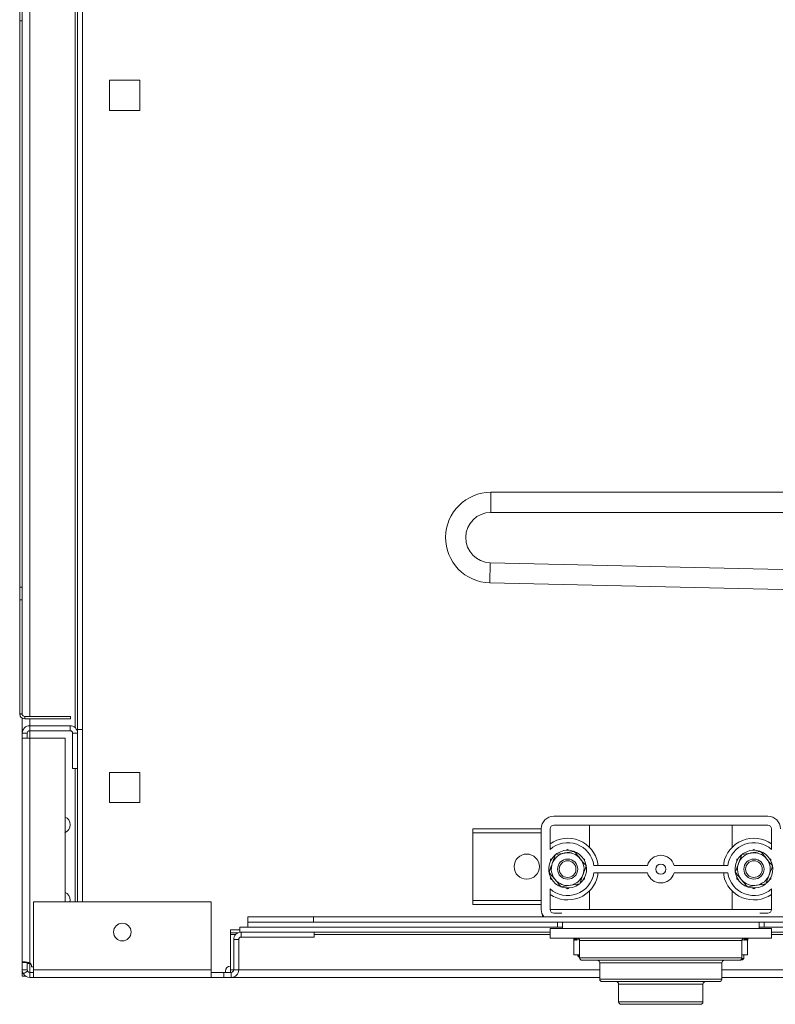
# Model space of a CAD drawing. Units: millimetres. Extents: x 209 to 21012, y -515 to 5225.
# Drawn here: x 16787 to 17087, y 2265 to 2656 of the extents above; entities that cross this region are included whole.
import ezdxf

# ---------------------------------------------------------------- set-up
doc = ezdxf.new("R2010")
doc.units = ezdxf.units.MM

msp = doc.modelspace()

# ---------------------------------------------------------------- linework, layer by layer
at = {"color": 8, "linetype": 'Continuous', "lineweight": 15}
for p, q in [((16791.15, 3352.34), (16791.15, 2379.5)), ((16809.15, 3327.34), (16809.15, 2375.05)), ((16974.34, 2460.56), (16974.34, 2468.56)), ((16974.11, 2440.56), (16973.93, 2432.56)), ((16791.15, 2378.5), (16791.15, 2375.81)), ((16791.15, 2373.81), (16791.15, 2370.84)), ((16809.15, 2358.81), (16809.15, 2305.81)), ((16994.33, 2333.31), (16967.1, 2333.31)), ((16967.1, 2306.31), (16994.33, 2306.31)), ((16994.83, 2300.61), (16994.84, 2300.61)), ((16872.92, 2292.81), (16870.87, 2292.81)), ((16997.83, 2292.81), (16904.15, 2292.81)), ((17148.25, 2292.81), (17085.83, 2292.81)), ((17014.37, 2290.41), (17009.58, 2290.41)), ((17074.08, 2290.41), (17014.37, 2290.41)), ((16791.15, 2281.58), (16791.15, 2281.28)), ((16791.15, 2281.28), (16791.15, 2277.81)), ((17009.58, 2283.61), (17014.37, 2283.61)), ((17014.37, 2283.61), (17074.08, 2283.61)), ((17021.18, 2281.61), (17017.58, 2281.61)), ((17066.08, 2281.61), (17021.18, 2281.61)), ((16872.15, 2278.81), (16870.87, 2278.81)), ((17017.58, 2278.81), (16874.15, 2278.81)), ((17239.58, 2278.81), (17066.08, 2278.81)), ((17017.58, 2275.11), (17021.18, 2275.11)), ((17021.18, 2275.11), (17066.08, 2275.11)), ((17027.56, 2273.11), (17025.08, 2273.11)), ((17058.58, 2273.11), (17027.56, 2273.11)), ((17025.08, 2266.11), (17027.56, 2266.11)), ((17027.56, 2266.11), (17058.58, 2266.11))]:
    msp.add_line(p, q, dxfattribs=at)
at = {"color": 7, "linetype": 'Continuous', "lineweight": 15}
for p, q in [((16810.15, 2374.28), (16810.15, 3327.34)), ((16812.15, 2374.28), (16812.15, 3111.8)), ((16787.15, 2660.83), (16787.15, 2655.83)), ((16788.15, 2660.83), (16788.15, 2655.83)), ((16787.15, 2655.83), (16788.15, 2655.83)), ((16787.15, 2655.83), (16787.15, 2430.83)), ((16788.15, 2655.83), (16788.15, 2430.83)), ((16834.87, 2632.28), (16822.87, 2632.28)), ((16822.87, 2632.28), (16822.87, 2620.28)), ((16834.87, 2620.28), (16834.87, 2632.28)), ((16822.87, 2620.28), (16834.87, 2620.28)), ((17304.52, 2468.56), (16974.34, 2468.56)), ((16974.34, 2460.56), (17304.52, 2460.56)), ((17304.21, 2433.01), (16974.11, 2440.56)), ((16787.15, 2430.83), (16788.15, 2430.83)), ((16787.15, 2430.83), (16787.15, 2425.83)), ((16788.15, 2430.83), (16788.15, 2425.83)), ((16973.93, 2432.56), (17304.02, 2425.02)), ((16787.15, 2425.83), (16788.15, 2425.83)), ((16787.15, 2425.83), (16787.15, 2380.5)), ((16788.15, 2425.83), (16788.15, 2380.5)), ((16787.15, 2380.5), (16788.15, 2380.5)), ((16788.15, 2380.43), (16787.15, 2380.36)), ((16788.15, 2378.77), (16788.15, 2372.81)), ((16789.15, 2378.5), (16789.15, 2379.5)), ((16789.15, 2379.5), (16807.32, 2379.5)), ((16807.32, 2378.5), (16807.32, 2379.5)), ((16789.15, 2378.5), (16807.32, 2378.5)), ((16791.15, 2375.81), (16791.15, 2373.81)), ((16807.15, 2375.81), (16791.15, 2375.81)), ((16807.15, 2373.81), (16807.15, 2375.81)), ((16788.15, 2372.81), (16790.15, 2372.81)), ((16788.15, 2372.81), (16788.15, 2370.84)), ((16788.15, 2370.84), (16788.15, 2281.74)), ((16791.15, 2370.84), (16788.15, 2370.84)), ((16790.15, 2372.81), (16790.15, 2370.84)), ((16807.15, 2373.81), (16791.15, 2373.81)), ((16791.15, 2370.84), (16791.15, 2281.58)), ((16791.15, 2370.84), (16805.15, 2370.84)), ((16805.15, 2370.84), (16805.15, 2305.81)), ((16808.15, 2372.81), (16810.15, 2372.81)), ((16808.15, 2358.81), (16808.15, 2372.81)), ((16812.15, 2374.28), (16810.15, 2374.28)), ((16810.15, 2372.81), (16810.15, 2374.28)), ((16810.15, 2358.81), (16810.15, 2372.81)), ((16812.15, 2305.81), (16812.15, 2374.28)), ((16810.15, 2358.81), (16808.15, 2358.81)), ((16810.15, 2305.81), (16810.15, 2358.81)), ((16822.87, 2357.28), (16822.87, 2345.28)), ((16834.87, 2357.28), (16822.87, 2357.28)), ((16834.87, 2345.28), (16834.87, 2357.28)), ((16822.87, 2345.28), (16834.87, 2345.28)), ((17084.33, 2339.83), (16999.33, 2339.83)), ((17084.33, 2336.33), (16999.33, 2336.33)), ((17013.47, 2336.33), (17013.47, 2327.5)), ((17070.18, 2327.5), (17070.18, 2336.33)), ((16994.33, 2334.81), (16967.1, 2334.81)), ((16967.1, 2333.31), (16967.1, 2334.81)), ((16967.1, 2333.31), (16967.1, 2306.31)), ((16994.33, 2302.83), (16994.33, 2334.83)), ((16997.83, 2326.65), (16997.83, 2334.83)), ((17085.83, 2326.65), (17085.83, 2334.83)), ((17000.04, 2324.61), (16998.73, 2321.1)), ((17007.44, 2325.86), (17003.74, 2325.24)), ((17004.83, 2326.62), (17004.28, 2326.31)), ((17005.37, 2326.31), (17004.83, 2326.62)), ((17074.04, 2324.61), (17072.73, 2321.1)), ((17081.44, 2325.86), (17077.74, 2325.24)), ((17078.83, 2326.62), (17078.28, 2326.31)), ((17079.37, 2326.31), (17078.83, 2326.62)), ((16998.62, 2323.04), (16998.08, 2322.73)), ((16998.08, 2322.73), (16998.08, 2322.1)), ((17011.58, 2322.73), (17011.03, 2323.04)), ((17011.58, 2322.1), (17011.58, 2322.73)), ((17036.53, 2320.33), (17015.22, 2320.33)), ((17016.84, 2320.33), (17016.84, 2321.19)), ((17068.43, 2320.33), (17047.12, 2320.33)), ((17066.81, 2320.33), (17066.81, 2321.19)), ((17072.62, 2323.04), (17072.08, 2322.73)), ((17072.08, 2322.73), (17072.08, 2322.1)), ((17085.58, 2322.73), (17085.03, 2323.04)), ((17085.58, 2322.1), (17085.58, 2322.73)), ((17009.61, 2313.04), (17010.92, 2316.56)), ((17015.22, 2317.33), (17036.53, 2317.33)), ((17016.84, 2316.46), (17016.84, 2317.33)), ((17047.12, 2317.33), (17068.43, 2317.33)), ((17066.81, 2316.46), (17066.81, 2317.33)), ((17083.61, 2313.04), (17084.92, 2316.56)), ((16998.08, 2315.56), (16998.08, 2314.93)), ((16998.08, 2314.93), (16998.62, 2314.62)), ((17002.21, 2311.79), (17005.91, 2312.42)), ((17011.03, 2314.62), (17011.58, 2314.93)), ((17011.58, 2314.93), (17011.58, 2315.56)), ((17072.08, 2315.56), (17072.08, 2314.93)), ((17072.08, 2314.93), (17072.62, 2314.62)), ((17076.21, 2311.79), (17079.91, 2312.42)), ((17085.03, 2314.62), (17085.58, 2314.93)), ((17085.58, 2314.93), (17085.58, 2315.56)), ((16997.83, 2302.83), (16997.83, 2311)), ((17004.28, 2311.35), (17004.83, 2311.03)), ((17004.83, 2311.03), (17005.37, 2311.35)), ((17013.47, 2310.15), (17013.47, 2302.81)), ((17070.18, 2302.81), (17070.18, 2310.15)), ((17078.28, 2311.35), (17078.83, 2311.03)), ((17078.83, 2311.03), (17079.37, 2311.35)), ((17085.83, 2302.83), (17085.83, 2311)), ((16792.68, 2305.81), (16863.18, 2305.81)), ((16792.68, 2278.81), (16792.68, 2305.81)), ((16807.16, 2306.48), (16807.1, 2305.81)), ((16863.18, 2305.81), (16863.18, 2278.81)), ((16967.1, 2304.81), (16967.1, 2306.31)), ((16967.1, 2304.81), (16994.33, 2304.81)), ((16994.83, 2300.61), (16994.83, 2300.65)), ((16994.83, 2299.81), (16994.83, 2300.61)), ((17004.36, 2302.81), (16997.83, 2302.81)), ((17002.51, 2301.33), (16999.33, 2301.33)), ((17085.83, 2302.81), (17004.36, 2302.81)), ((17084.33, 2301.33), (17081.14, 2301.33)), ((16877.83, 2297.81), (16877.83, 2299.81)), ((16877.83, 2299.81), (16903.83, 2299.81)), ((16877.83, 2297.81), (16903.83, 2297.81)), ((16877.83, 2295.81), (16877.83, 2297.81)), ((16903.83, 2297.81), (16903.83, 2299.81)), ((16903.83, 2299.81), (17635.83, 2299.81)), ((16903.83, 2297.81), (17635.83, 2297.81)), ((17000.83, 2295.81), (17000.83, 2297.81)), ((17002.73, 2297.81), (17002.73, 2295.21)), ((17080.93, 2295.21), (17080.93, 2297.81)), ((17082.83, 2295.81), (17082.83, 2297.81)), ((16874.62, 2294.75), (16870.87, 2294.75)), ((16870.87, 2293.46), (16870.87, 2294.75)), ((16870.87, 2293.46), (16870.87, 2292.81)), ((16873.74, 2293.46), (16870.87, 2293.46)), ((16870.87, 2278.81), (16870.87, 2292.81)), ((16874.62, 2295.81), (16877.83, 2295.81)), ((16874.62, 2295.81), (16874.62, 2293.81)), ((16874.62, 2293.81), (16875.15, 2293.81)), ((16874.62, 2293.81), (16874.62, 2293.76)), ((16875.15, 2293.81), (16875.15, 2291.81)), ((16875.15, 2293.81), (16904.15, 2293.81)), ((16877.83, 2295.81), (17000.83, 2295.81)), ((16904.15, 2293.81), (16997.83, 2293.81)), ((16904.15, 2291.81), (16904.15, 2293.81)), ((16997.83, 2295.21), (16997.83, 2291.41)), ((17004.36, 2295.21), (16997.83, 2295.21)), ((17000.83, 2295.81), (17002.73, 2295.81)), ((17085.83, 2295.21), (17004.36, 2295.21)), ((17080.93, 2295.81), (17082.83, 2295.81)), ((17082.83, 2295.81), (17222.83, 2295.81)), ((17085.83, 2291.41), (17085.83, 2295.21)), ((17085.83, 2293.81), (17148.25, 2293.81)), ((16872.15, 2278.81), (16872.15, 2290.81)), ((16872.15, 2290.81), (16874.15, 2290.81)), ((16874.15, 2278.81), (16874.15, 2290.81)), ((16875.15, 2291.81), (16904.15, 2291.81)), ((17004.36, 2291.41), (16997.83, 2291.41)), ((17085.83, 2291.41), (17004.36, 2291.41)), ((17007.25, 2290.61), (17007.25, 2291.41)), ((17007.35, 2290.61), (17007.25, 2290.61)), ((17007.33, 2290.61), (17007.33, 2284.81)), ((17007.35, 2291.41), (17007.35, 2290.61)), ((17007.41, 2290.61), (17007.41, 2291.41)), ((17007.52, 2290.61), (17007.41, 2290.61)), ((17007.52, 2291.41), (17007.52, 2290.61)), ((17007.74, 2290.61), (17007.74, 2291.41)), ((17007.85, 2290.61), (17007.74, 2290.61)), ((17007.85, 2291.41), (17007.85, 2290.61)), ((17008.21, 2290.61), (17008.21, 2291.41)), ((17008.32, 2290.61), (17008.21, 2290.61)), ((17008.32, 2291.41), (17008.32, 2290.61)), ((17008.81, 2290.61), (17008.81, 2291.38)), ((17008.92, 2290.61), (17008.81, 2290.61)), ((17008.92, 2291.35), (17008.92, 2290.61)), ((17009.53, 2290.61), (17009.53, 2290.72)), ((17009.56, 2290.61), (17009.53, 2290.61)), ((17009.58, 2290.41), (17009.58, 2283.61)), ((17074.08, 2283.61), (17074.08, 2290.41)), ((17074.39, 2290.61), (17074.39, 2291.14)), ((17074.49, 2290.61), (17074.39, 2290.61)), ((17074.49, 2290.61), (17074.49, 2291.23)), ((17075.05, 2290.61), (17075.05, 2291.41)), ((17075.15, 2290.61), (17075.05, 2290.61)), ((17075.15, 2290.61), (17075.15, 2291.41)), ((17075.58, 2290.61), (17075.58, 2291.41)), ((17075.69, 2290.61), (17075.58, 2290.61)), ((17075.69, 2290.61), (17075.69, 2291.41)), ((17075.98, 2290.61), (17075.98, 2291.41)), ((17076.1, 2290.61), (17075.98, 2290.61)), ((17076.1, 2290.61), (17076.1, 2291.41)), ((17076.23, 2290.61), (17076.23, 2291.41)), ((17076.34, 2290.61), (17076.23, 2290.61)), ((17076.33, 2284.81), (17076.33, 2290.61)), ((17076.34, 2290.61), (17076.34, 2291.41)), ((17076.43, 2290.61), (17076.34, 2290.61)), ((17076.43, 2290.61), (17076.43, 2291.41)), ((17007.33, 2284.81), (17009.58, 2284.81)), ((17008.83, 2284.81), (17008.83, 2284.37)), ((17074.08, 2284.81), (17076.33, 2284.81)), ((17074.83, 2283.37), (17074.83, 2284.81)), ((16790.15, 2281.74), (16788.15, 2281.74)), ((16788.15, 2281.74), (16788.15, 2278.81)), ((16790.15, 2281.74), (16790.15, 2278.81)), ((16790.15, 2281.28), (16791.15, 2281.28)), ((16791.45, 2281.28), (16791.15, 2281.28)), ((17008.83, 2284.37), (17009.38, 2283.81)), ((17008.83, 2284.37), (17009.58, 2284.37)), ((17009.38, 2283.81), (17009.58, 2283.81)), ((17015.22, 2282.61), (17010.58, 2282.61)), ((17073.08, 2282.61), (17015.22, 2282.61)), ((17017.58, 2281.61), (17017.58, 2275.11)), ((17066.08, 2275.11), (17066.08, 2281.61)), ((17073.68, 2282.81), (17074.27, 2282.81)), ((17074.04, 2283.37), (17074.83, 2283.37)), ((17074.27, 2282.81), (17074.83, 2283.37)), ((16788.15, 2278.81), (16788.15, 2276.28)), ((16788.15, 2278.81), (16790.15, 2278.81)), ((16790.3, 2278.29), (16788.59, 2277.24)), ((16791.15, 2275.81), (16791.15, 2277.81)), ((16791.15, 2277.81), (16792.68, 2277.81)), ((16792.68, 2280.02), (16791.9, 2280.02)), ((16792.68, 2278.81), (16863.18, 2278.81)), ((16792.68, 2278.81), (16792.68, 2275.81)), ((16863.18, 2275.81), (16863.18, 2278.81)), ((16863.18, 2277.81), (16868.18, 2277.81)), ((16868.18, 2275.81), (16868.18, 2277.81)), ((16868.18, 2277.81), (16871.15, 2277.81)), ((16868.87, 2277.81), (16868.87, 2278.28)), ((16870.87, 2278.81), (16870.87, 2277.81)), ((16871.15, 2275.81), (16871.15, 2277.81)), ((16874.15, 2278.81), (16872.15, 2278.81)), ((16789.53, 2276.28), (16788.15, 2276.28)), ((16791.15, 2275.81), (16792.68, 2275.81)), ((16792.68, 2275.81), (16863.18, 2275.81)), ((16863.18, 2275.81), (16868.18, 2275.81)), ((16868.18, 2275.81), (16871.15, 2275.81)), ((17017.58, 2275.81), (16871.15, 2275.81)), ((17022.03, 2274.11), (17018.58, 2274.11)), ((17065.08, 2274.11), (17022.03, 2274.11)), ((17025.08, 2273.11), (17025.08, 2266.11)), ((17058.58, 2266.11), (17058.58, 2273.11)), ((17239.58, 2275.81), (17066.08, 2275.81)), ((17028.42, 2265.11), (17026.08, 2265.11)), ((17057.58, 2265.11), (17028.42, 2265.11))]:
    msp.add_line(p, q, dxfattribs=at)
at = {"color": 7, "linetype": 'Continuous', "lineweight": 15, "flags": 128}
for points in [[(17001.96, 2325.76), (17000.54, 2324.98), (17000.25, 2324.77)], [(17075.96, 2325.76), (17074.54, 2324.98), (17074.25, 2324.77)]]:
    msp.add_lwpolyline(points, dxfattribs=at)
at = {"color": 7, "linetype": 'Continuous', "lineweight": 15}
for centre, radius in [((16988.58, 2319.81), 5), ((17004.83, 2318.83), 4), ((17004.83, 2318.83), 3.31), ((17041.83, 2318.83), 2), ((17078.83, 2318.83), 4), ((17078.83, 2318.83), 3.31), ((16827.93, 2293.81), 3.5)]:
    msp.add_circle(centre, radius, dxfattribs=at)
for centre, radius, start, end in [((16974.34, 2450.56), 18, 90, 179.3454), ((16974.34, 2450.56), 10, 90, 268.6907), ((16974.34, 2450.56), 18, 179.3454, 268.6907), ((16789.15, 2380.5), 2, 180, 184.1415), ((16789.15, 2380.5), 2, 184.1415, 270), ((16789.15, 2380.5), 1, 180, 184.1415), ((16789.15, 2380.5), 1, 184.1415, 270), ((16791.15, 2372.81), 3, 90, 180), ((16807.15, 2372.81), 3, 0, 90), ((16791.15, 2372.81), 1, 90, 180), ((16807.15, 2372.81), 1, 0, 90), ((16803.66, 2336.48), 3.5, 0, 64.906), ((16999.33, 2334.83), 5, 90, 180), ((17084.33, 2334.83), 5, 0, 90), ((16803.66, 2336.48), 3.5, 295.094, 0), ((16999.33, 2334.83), 1.5, 90, 180), ((17084.33, 2334.83), 1.5, 0, 90), ((17004.83, 2318.83), 12.25, 11.1326, 124.8499), ((17004.83, 2318.83), 10.5, 8.2132, 131.8103), ((17078.83, 2318.83), 12.25, 55.1501, 168.8674), ((17078.83, 2318.83), 10.5, 48.1897, 171.7868), ((17004.83, 2318.83), 7.5, 130.89, 307.4115), ((17004.83, 2318.83), 6.5, 99.5808, 159.5808), ((17004.83, 2318.83), 7.5, 311.4535, 112.4483), ((17004.83, 2318.83), 6.5, 39.5808, 99.5808), ((17004.83, 2318.83), 7.75, 89.4287, 90.5713), ((17041.83, 2318.83), 5.5, 15.8266, 164.1734), ((17078.83, 2318.83), 7.5, 130.89, 307.4115), ((17078.83, 2318.83), 6.5, 99.5808, 159.5808), ((17078.83, 2318.83), 7.5, 311.4535, 112.4483), ((17078.83, 2318.83), 6.5, 39.5808, 99.5808), ((17078.83, 2318.83), 7.75, 89.4287, 90.5713), ((17004.83, 2318.83), 7.75, 149.4287, 150.5713), ((17004.83, 2318.83), 6.5, 159.5808, 219.5808), ((17004.83, 2318.83), 6.5, 339.5808, 39.5808), ((17004.83, 2318.83), 7.75, 29.4287, 30.5713), ((17078.83, 2318.83), 7.75, 149.4287, 150.5713), ((17078.83, 2318.83), 6.5, 159.5808, 219.5808), ((17078.83, 2318.83), 6.5, 339.5808, 39.5808), ((17078.83, 2318.83), 7.75, 29.4287, 30.5713), ((17004.83, 2318.83), 10.5, 228.1897, 351.7868), ((17004.83, 2318.83), 12.25, 235.1501, 348.8674), ((17004.83, 2318.83), 6.5, 279.5808, 339.5808), ((17041.83, 2318.83), 5.5, 195.8266, 344.1734), ((17078.83, 2318.83), 12.25, 191.1326, 304.8499), ((17078.83, 2318.83), 10.5, 188.2132, 311.8103), ((17078.83, 2318.83), 6.5, 279.5808, 339.5808), ((17004.83, 2318.83), 7.75, 209.4287, 210.5713), ((17004.83, 2318.83), 6.5, 219.5808, 279.5808), ((17004.83, 2318.83), 7.75, 329.4287, 330.5713), ((17078.83, 2318.83), 7.75, 209.4287, 210.5713), ((17078.83, 2318.83), 6.5, 219.5808, 279.5808), ((17078.83, 2318.83), 7.75, 329.4287, 330.5713), ((16803.66, 2306.48), 3.5, 0, 64.906), ((17004.83, 2318.83), 7.75, 269.4287, 270.5713), ((17078.83, 2318.83), 7.75, 269.4287, 270.5713), ((16999.33, 2302.83), 5, 180, 217.1035), ((16999.33, 2302.83), 1.5, 180, 270), ((17084.33, 2302.83), 1.5, 270, 0), ((16875.15, 2290.81), 3, 90, 180), ((16875.15, 2290.81), 1, 90, 180), ((17008.58, 2290.41), 1, 0, 90), ((17075.08, 2290.41), 1, 90, 180), ((16789.9, 2280.02), 2, 0, 51.3261), ((16789.9, 2280.02), 2, 0, 51.3225), ((17010.58, 2283.61), 1, 180, 270), ((17016.58, 2281.61), 1, 0, 90), ((17067.08, 2281.61), 1, 90, 180), ((17073.08, 2283.61), 1, 270, 0), ((16791.15, 2278.81), 3, 211.6172, 270), ((16791.15, 2278.81), 1, 211.6172, 270), ((16870.87, 2278.28), 2, 90, 180), ((16871.15, 2278.81), 1, 270, 0), ((16871.15, 2278.81), 3, 270, 0), ((17018.58, 2275.11), 1, 180, 270), ((17024.08, 2273.11), 1, 0, 90), ((17059.58, 2273.11), 1, 90, 180), ((17065.08, 2275.11), 1, 270, 0), ((17026.08, 2266.11), 1, 180, 270), ((17057.58, 2266.11), 1, 270, 0)]:
    msp.add_arc(centre, radius, start, end, dxfattribs=at)
for points, knots in [([(17003.74, 2325.24), (17003.66, 2325.22), (17002.41, 2325.01), (17001.18, 2324.8), (17000.04, 2324.61)], [0, 0, 0, 0, 0.070262, 1, 1, 1, 1]), ([(17009.83, 2322.97), (17009.23, 2323.7), (17008.42, 2324.68), (17007.64, 2325.62), (17007.44, 2325.86)], [0, 0, 0, 0, 0.7424816, 1, 1, 1, 1]), ([(17077.74, 2325.24), (17077.66, 2325.22), (17076.41, 2325.01), (17075.18, 2324.8), (17074.04, 2324.61)], [0, 0, 0, 0, 0.070262, 1, 1, 1, 1]), ([(17083.83, 2322.97), (17083.23, 2323.7), (17082.42, 2324.68), (17081.64, 2325.62), (17081.44, 2325.86)], [0, 0, 0, 0, 0.7424816, 1, 1, 1, 1]), ([(16998.73, 2321.1), (16998.7, 2321.01), (16998.26, 2319.82), (16997.83, 2318.66), (16997.42, 2317.58)], [0, 0, 0, 0, 0.0702615, 1, 1, 1, 1]), ([(17012.23, 2320.08), (17011.65, 2320.77), (17010.86, 2321.73), (17010.05, 2322.71), (17009.83, 2322.97)], [0, 0, 0, 0, 0.731393, 1, 1, 1, 1]), ([(17010.92, 2316.56), (17010.95, 2316.64), (17011.39, 2317.83), (17011.82, 2319), (17012.23, 2320.08)], [0, 0, 0, 0, 0.070262, 1, 1, 1, 1]), ([(17072.73, 2321.1), (17072.7, 2321.01), (17072.26, 2319.82), (17071.83, 2318.66), (17071.42, 2317.58)], [0, 0, 0, 0, 0.0702615, 1, 1, 1, 1]), ([(17086.23, 2320.08), (17085.65, 2320.77), (17084.86, 2321.73), (17084.05, 2322.71), (17083.83, 2322.97)], [0, 0, 0, 0, 0.731393, 1, 1, 1, 1]), ([(17084.92, 2316.56), (17084.95, 2316.64), (17085.39, 2317.83), (17085.82, 2319), (17086.23, 2320.08)], [0, 0, 0, 0, 0.070262, 1, 1, 1, 1]), ([(16997.42, 2317.58), (16997.63, 2317.34), (16998.4, 2316.39), (16999.21, 2315.41), (16999.82, 2314.69)], [0, 0, 0, 0, 0.257518, 1, 1, 1, 1]), ([(17071.42, 2317.58), (17071.63, 2317.34), (17072.4, 2316.39), (17073.21, 2315.41), (17073.82, 2314.69)], [0, 0, 0, 0, 0.257518, 1, 1, 1, 1]), ([(16999.82, 2314.69), (17000.03, 2314.42), (17000.84, 2313.44), (17001.63, 2312.49), (17002.21, 2311.79)], [0, 0, 0, 0, 0.268607, 1, 1, 1, 1]), ([(17005.91, 2312.42), (17005.99, 2312.43), (17007.24, 2312.64), (17008.47, 2312.85), (17009.61, 2313.04)], [0, 0, 0, 0, 0.070262, 1, 1, 1, 1]), ([(17073.82, 2314.69), (17074.03, 2314.42), (17074.84, 2313.44), (17075.63, 2312.49), (17076.21, 2311.79)], [0, 0, 0, 0, 0.268607, 1, 1, 1, 1]), ([(17079.91, 2312.42), (17079.99, 2312.43), (17081.24, 2312.64), (17082.47, 2312.85), (17083.61, 2313.04)], [0, 0, 0, 0, 0.070262, 1, 1, 1, 1]), ([(16788.15, 2281.74), (16788.16, 2281.79), (16788.19, 2281.88), (16788.46, 2282), (16788.98, 2282.06), (16789.74, 2281.93), (16790.48, 2281.76), (16790.91, 2281.64), (16791.15, 2281.58)], [0, 0, 0, 0, 0.146454, 0.278536, 0.500222, 0.714271, 0.84812, 1, 1, 1, 1]), ([(16788.59, 2277.24), (16788.59, 2277.25), (16788.58, 2277.26), (16788.52, 2277.36), (16788.38, 2277.62), (16788.2, 2278.13), (16788.17, 2278.57), (16788.15, 2278.81)], [0, 0, 0, 0, 0.093018, 0.188413, 0.402408, 0.668471, 1, 1, 1, 1]), ([(16790.3, 2278.29), (16790.28, 2278.31), (16790.24, 2278.34), (16790.18, 2278.66), (16790.15, 2278.81)], [0, 0, 0, 0, 0.504075, 1, 1, 1, 1])]:
    msp.add_open_spline(points, degree=3, knots=knots, dxfattribs=at)

doc.saveas('drawing.dxf')
